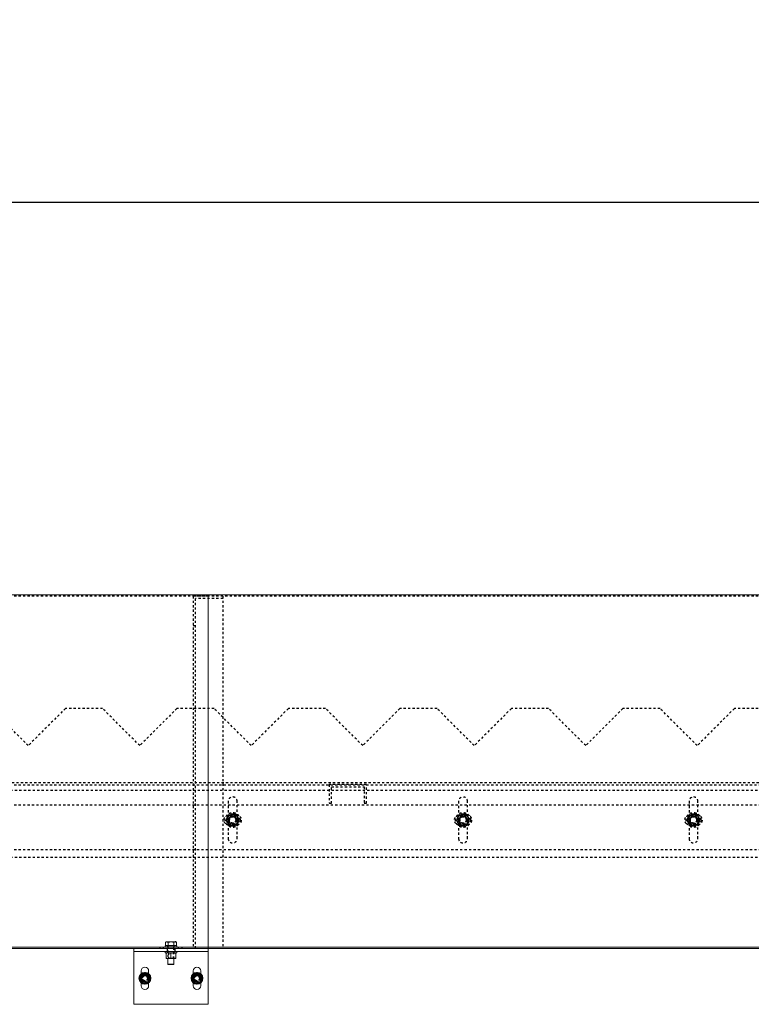
# Model space of a CAD drawing. Units: millimetres. Extents: x 49143 to 221855, y -19824 to 2562.
# Drawn here: x 103126 to 104110, y -1448 to -124 of the extents above; entities that cross this region are included whole.
import ezdxf

# ---------------------------------------------------------------- set-up
doc = ezdxf.new("R2010")
doc.units = ezdxf.units.MM
doc.linetypes.add('EB_DASH', pattern=[6, 3, -3])
doc.layers.get('0').update_dxf_attribs({"lineweight": 18})
doc.layers.add('CAXA2', color=6, linetype='EB_DASH', lineweight=25)
doc.layers.add('CAXA4', color=3, linetype='Continuous', lineweight=25)
doc.styles.add('标准', font='txt', dxfattribs={"width": 0.667})
doc.dimstyles.new('标准', dxfattribs={"dimscale": 60, "dimtxt": 2.5, "dimasz": 4, "dimexe": 1, "dimexo": 1, "dimtad": 1, "dimdec": 1, "dimzin": 9, "dimdsep": 46, "dimtxsty": '标准', "dimcen": 0, "dimdle": 6, "dimazin": 2, "dimtfac": 1, "dimtdec": 3, "dimtmove": 0, "dimatfit": 3, "dimfxl": 0, "dimtolj": 1, "dimtzin": 0, "dimarcsym": 0})

# ---------------------------------------------------------------- blocks, each defined once
blk = doc.blocks.new('*CAXBLOCK9091')
at = {"layer": 'CAXA4', "linetype": 'Continuous', "lineweight": 25}
for points in [[(87519.3, -369.2), (87759.3, -399.2), (87759.3, -339.2)], [(110519.3, -369.2), (110279.3, -399.2), (110279.3, -339.2)]]:
    blk.add_hatch(color=0, dxfattribs=at).paths.add_polyline_path(points, flags=0)
at = {"layer": 'CAXA4', "color": 0, "linetype": 'Continuous', "lineweight": 25}
for p, q in [((87519.3, -837.2), (87519.3, -309.2)), ((110519.3, -837.2), (110519.3, -309.2)), ((87519.3, -369.2), (110519.3, -369.2))]:
    blk.add_line(p, q, dxfattribs=at)
at = {"layer": 'CAXA4', "color": 0, "linetype": 'Continuous', "lineweight": 25, "insert": (98817.9, -126.2), "char_height": 150, "attachment_point": 1, "style": '标准'}
blk.add_mtext('\\fNSimSun|b0|i0|p34;23000', dxfattribs=at)

msp = doc.modelspace()

# ---------------------------------------------------------------- linework, layer by layer
at = {"color": 7, "linetype": 'Continuous', "lineweight": 0}
for p, q in [((103379.28, -897.22), (102159.28, -897.22)), ((104599.28, -897.22), (103379.28, -897.22)), ((103379.28, -897.22), (103379.28, -1371.22)), ((103322.78, -1364.32), (103321.77, -1364.69)), ((103322.78, -1364.32), (103323.65, -1364.32)), ((103323.65, -1364.32), (103329.28, -1364.32)), ((103329.28, -1364.32), (103334.91, -1364.32)), ((103334.91, -1364.32), (103335.78, -1364.32)), ((103336.78, -1364.69), (103335.78, -1364.32)), ((103379.28, -1371.22), (102159.28, -1371.22)), ((103379.28, -1373.22), (102159.28, -1373.22)), ((103279.28, -1373.22), (103379.28, -1373.22)), ((103279.28, -1373.22), (103279.28, -1377.22)), ((103279.28, -1377.22), (103379.28, -1377.22)), ((103279.28, -1448.22), (103279.28, -1377.22)), ((103321.28, -1369.62), (103321.28, -1371.22)), ((103337.28, -1369.62), (103321.28, -1369.62)), ((103321.28, -1377.22), (103321.28, -1378.82)), ((103321.77, -1369.02), (103321.77, -1364.69)), ((103325.53, -1369.02), (103321.77, -1369.02)), ((103322.94, -1369.02), (103323.54, -1369.62)), ((103325.53, -1369.02), (103325.53, -1364.69)), ((103333.03, -1369.02), (103325.53, -1369.02)), ((103333.03, -1369.02), (103333.03, -1364.69)), ((103336.78, -1369.02), (103333.03, -1369.02)), ((103335.01, -1369.62), (103335.61, -1369.02)), ((103336.78, -1369.02), (103336.78, -1364.69)), ((103337.28, -1371.22), (103337.28, -1369.62)), ((103337.28, -1378.82), (103337.28, -1377.22)), ((103379.28, -1371.22), (103379.28, -1373.22)), ((104599.28, -1371.22), (103379.28, -1371.22)), ((103379.28, -1373.22), (103379.28, -1377.22)), ((104599.28, -1373.22), (103379.28, -1373.22)), ((103379.28, -1448.22), (103379.28, -1377.22)), ((103337.28, -1378.82), (103321.28, -1378.82)), ((103323.15, -1378.82), (103322.77, -1379.04)), ((103322.77, -1386.5), (103323.15, -1386.72)), ((103322.78, -1379.62), (103322.78, -1385.93)), ((103323.15, -1386.72), (103334.58, -1386.72)), ((103325.28, -1386.72), (103325.28, -1394.22)), ((103329.28, -1379.62), (103329.28, -1385.93)), ((103333.28, -1394.22), (103333.28, -1386.72)), ((103334.58, -1386.72), (103335.4, -1386.72)), ((103335.79, -1379.04), (103335.4, -1378.82)), ((103335.4, -1386.72), (103335.79, -1386.5)), ((103335.78, -1379.62), (103335.78, -1385.93)), ((103289.28, -1403.22), (103289.28, -1406.98)), ((103299.28, -1406.98), (103299.28, -1403.22)), ((103325.28, -1394.22), (103325.68, -1394.62)), ((103325.28, -1394.22), (103333.28, -1394.22)), ((103332.88, -1394.62), (103325.68, -1394.62)), ((103332.88, -1394.62), (103333.28, -1394.22)), ((103359.28, -1403.22), (103359.28, -1406.98)), ((103369.28, -1406.98), (103369.28, -1403.22)), ((103289.28, -1419.47), (103289.28, -1423.22)), ((103299.28, -1423.22), (103299.28, -1419.47)), ((103359.28, -1419.47), (103359.28, -1423.22)), ((103369.28, -1423.22), (103369.28, -1419.47)), ((103379.28, -1448.22), (103279.28, -1448.22))]:
    msp.add_line(p, q, dxfattribs=at)
for centre in [(103294.28, -1413.22), (103364.28, -1413.22)]:
    msp.add_circle(centre, 8, dxfattribs=at)
for centre, radius, start, end in [((103294.28, -1403.22), 5, 0, 180), ((103364.28, -1403.22), 5, 0, 180), ((103294.28, -1413.22), 6.5, 150, 210), ((103294.28, -1413.22), 6.5, 90, 150), ((103294.28, -1413.22), 6.5, 210, 270), ((103294.28, -1413.22), 6.5, 30, 90), ((103294.28, -1413.22), 6.5, 270, 330), ((103294.28, -1413.22), 6.5, 330, 30), ((103364.28, -1413.22), 6.5, 150, 210), ((103364.28, -1413.22), 6.5, 90, 150), ((103364.28, -1413.22), 6.5, 210, 270), ((103364.28, -1413.22), 6.5, 30, 90), ((103364.28, -1413.22), 6.5, 270, 330), ((103364.28, -1413.22), 6.5, 330, 30), ((103294.28, -1423.22), 5, 180, 360), ((103364.28, -1423.22), 5, 180, 360)]:
    msp.add_arc(centre, radius, start, end, dxfattribs=at)
for points, knots in [([(103321.77, -1364.69), (103321.93, -1364.64), (103322.31, -1364.5), (103322.86, -1364.38), (103323.33, -1364.33), (103323.57, -1364.32), (103323.65, -1364.32)], [0, 0, 0, 0, 0.4780538, 1.1974034, 1.6794819, 1.9209352, 1.9209352, 1.9209352, 1.9209352]), ([(103323.65, -1364.32), (103323.81, -1364.33), (103324.44, -1364.34), (103325.06, -1364.54), (103325.53, -1364.69)], [0, 0, 0, 0, 0.4769661, 1.917865, 1.917865, 1.917865, 1.917865]), ([(103325.53, -1364.69), (103326.15, -1364.59), (103327.08, -1364.44), (103328.33, -1364.34), (103328.96, -1364.33), (103329.28, -1364.32)], [0, 0, 0, 0, 1.8801244, 2.8264218, 3.7751102, 3.7751102, 3.7751102, 3.7751102]), ([(103329.28, -1364.32), (103329.59, -1364.33), (103330.53, -1364.34), (103331.79, -1364.48), (103332.72, -1364.63), (103333.03, -1364.69)], [0, 0, 0, 0, 0.9385145, 2.8261838, 3.7749755, 3.7749755, 3.7749755, 3.7749755]), ([(103333.03, -1364.69), (103333.11, -1364.66), (103333.27, -1364.6), (103333.66, -1364.49), (103334.2, -1364.35), (103334.67, -1364.33), (103334.91, -1364.32)], [0, 0, 0, 0, 0.2428617, 0.4858019, 1.2013966, 1.9205393, 1.9205393, 1.9205393, 1.9205393]), ([(103334.91, -1364.32), (103335.06, -1364.33), (103335.37, -1364.34), (103335.82, -1364.41), (103336.28, -1364.52), (103336.6, -1364.62), (103336.77, -1364.68), (103336.78, -1364.69)], [0, 0, 0, 0, 0.4648078, 0.9307661, 1.3996883, 1.8693704, 1.92117, 1.92117, 1.92117, 1.92117]), ([(103322.78, -1379.06), (103322.78, -1379.05), (103322.78, -1379), (103322.78, -1379.19), (103322.78, -1379.47), (103322.78, -1379.62)], [0, 0, 0, 0, 0.0416282, 0.3157819, 0.59500663, 0.59500663, 0.59500663, 0.59500663]), ([(103322.78, -1379.62), (103323.16, -1379.5), (103323.94, -1379.26), (103325.27, -1379.03), (103326.79, -1379.02), (103328.18, -1379.27), (103329, -1379.53), (103329.28, -1379.62)], [0, 0, 0, 0, 1.198933, 2.4078609, 4.0580407, 5.7527094, 6.6262581, 6.6262581, 6.6262581, 6.6262581]), ([(103322.78, -1385.93), (103322.78, -1386.1), (103322.78, -1386.43), (103322.78, -1386.47), (103322.78, -1386.48)], [0, 0, 0, 0, 0.29626605, 0.55978573, 0.55978573, 0.55978573, 0.55978573]), ([(103329.28, -1385.93), (103329, -1386.01), (103328.19, -1386.27), (103326.8, -1386.52), (103325.29, -1386.51), (103323.94, -1386.28), (103323.17, -1386.04), (103322.78, -1385.93)], [0, 0, 0, 0, 0.8735476, 2.5257465, 4.2183649, 5.4163763, 6.6262269, 6.6262269, 6.6262269, 6.6262269]), ([(103329.28, -1379.62), (103329.84, -1379.45), (103330.98, -1379.11), (103332.67, -1378.99), (103334.29, -1379.17), (103335.28, -1379.47), (103335.78, -1379.62)], [0, 0, 0, 0, 1.7529121, 3.5438346, 5.0701539, 6.6247056, 6.6247056, 6.6247056, 6.6247056]), ([(103335.78, -1385.93), (103335.22, -1386.09), (103334.07, -1386.43), (103332.38, -1386.56), (103330.77, -1386.37), (103329.78, -1386.08), (103329.28, -1385.93)], [0, 0, 0, 0, 1.7529121, 3.5438346, 5.0701539, 6.6247056, 6.6247056, 6.6247056, 6.6247056]), ([(103335.78, -1379.62), (103335.78, -1379.45), (103335.78, -1379.12), (103335.78, -1379.08), (103335.78, -1379.06)], [0, 0, 0, 0, 0.29626605, 0.55978573, 0.55978573, 0.55978573, 0.55978573]), ([(103335.78, -1386.48), (103335.78, -1386.49), (103335.78, -1386.54), (103335.78, -1386.36), (103335.78, -1386.07), (103335.78, -1385.93)], [0, 0, 0, 0, 0.0416282, 0.3157819, 0.59500663, 0.59500663, 0.59500663, 0.59500663]), ([(103288.65, -1409.97), (103288.34, -1410.52), (103287.71, -1411.61), (103287.09, -1412.68), (103286.77, -1413.22)], [0, 0, 0, 0, 1.8680596, 3.7527767, 3.7527767, 3.7527767, 3.7527767]), ([(103286.77, -1413.22), (103286.79, -1413.25), (103287.11, -1413.8), (103287.73, -1414.88), (103288.34, -1415.94), (103288.65, -1416.47)], [0, 0, 0, 0, 0.1012092, 1.9203471, 3.7527767, 3.7527767, 3.7527767, 3.7527767]), ([(103290.53, -1406.72), (103290.22, -1407.26), (103289.6, -1408.33), (103288.97, -1409.42), (103288.65, -1409.97)], [0, 0, 0, 0, 1.869306, 3.7527767, 3.7527767, 3.7527767, 3.7527767]), ([(103288.65, -1416.47), (103289.12, -1417.29), (103289.75, -1418.38), (103290.37, -1419.45), (103290.53, -1419.72)], [0, 0, 0, 0, 2.803074, 3.7527767, 3.7527767, 3.7527767, 3.7527767]), ([(103294.28, -1406.72), (103293.65, -1406.72), (103292.39, -1406.72), (103291.15, -1406.72), (103290.53, -1406.72)], [0, 0, 0, 0, 1.8680596, 3.7527767, 3.7527767, 3.7527767, 3.7527767]), ([(103298.03, -1406.72), (103297.41, -1406.72), (103296.17, -1406.72), (103294.91, -1406.72), (103294.28, -1406.72)], [0, 0, 0, 0, 1.869306, 3.7527767, 3.7527767, 3.7527767, 3.7527767]), ([(103299.91, -1409.97), (103299.76, -1409.71), (103299.45, -1409.18), (103298.99, -1408.39), (103298.54, -1407.6), (103298.22, -1407.04), (103298.05, -1406.75), (103298.03, -1406.72)], [0, 0, 0, 0, 0.9079467, 1.8181407, 2.7341243, 3.6515924, 3.7527767, 3.7527767, 3.7527767, 3.7527767]), ([(103298.03, -1419.72), (103298.34, -1419.19), (103298.81, -1418.38), (103299.43, -1417.29), (103299.75, -1416.75), (103299.91, -1416.47)], [0, 0, 0, 0, 1.8690017, 2.8097008, 3.7527767, 3.7527767, 3.7527767, 3.7527767]), ([(103301.78, -1413.22), (103301.71, -1413.09), (103301.55, -1412.82), (103301.16, -1412.14), (103300.61, -1411.19), (103300.14, -1410.38), (103299.91, -1409.97)], [0, 0, 0, 0, 0.4745572, 0.9492678, 2.3475558, 3.7527767, 3.7527767, 3.7527767, 3.7527767]), ([(103299.91, -1416.47), (103300.06, -1416.2), (103300.54, -1415.39), (103301.16, -1414.3), (103301.63, -1413.49), (103301.78, -1413.22)], [0, 0, 0, 0, 0.9329955, 2.8095644, 3.7527767, 3.7527767, 3.7527767, 3.7527767]), ([(103358.65, -1409.97), (103358.18, -1410.79), (103357.55, -1411.88), (103356.93, -1412.95), (103356.77, -1413.22)], [0, 0, 0, 0, 2.803074, 3.7527767, 3.7527767, 3.7527767, 3.7527767]), ([(103356.77, -1413.22), (103356.93, -1413.49), (103357.31, -1414.16), (103357.86, -1415.11), (103358.33, -1415.92), (103358.57, -1416.34), (103358.65, -1416.47)], [0, 0, 0, 0, 0.9339353, 2.3392709, 3.2810688, 3.7527767, 3.7527767, 3.7527767, 3.7527767]), ([(103360.53, -1406.72), (103360.51, -1406.75), (103360.19, -1407.3), (103359.57, -1408.38), (103358.96, -1409.44), (103358.65, -1409.97)], [0, 0, 0, 0, 0.1012092, 1.9203471, 3.7527767, 3.7527767, 3.7527767, 3.7527767]), ([(103358.65, -1416.47), (103358.81, -1416.74), (103359.44, -1417.83), (103360.06, -1418.91), (103360.53, -1419.72)], [0, 0, 0, 0, 0.933302, 3.7527767, 3.7527767, 3.7527767, 3.7527767]), ([(103364.28, -1406.72), (103363.65, -1406.72), (103362.39, -1406.72), (103361.15, -1406.72), (103360.53, -1406.72)], [0, 0, 0, 0, 1.8680596, 3.7527767, 3.7527767, 3.7527767, 3.7527767]), ([(103368.03, -1406.72), (103367.41, -1406.72), (103366.17, -1406.72), (103364.91, -1406.72), (103364.28, -1406.72)], [0, 0, 0, 0, 1.869306, 3.7527767, 3.7527767, 3.7527767, 3.7527767]), ([(103369.91, -1409.97), (103369.59, -1409.43), (103368.97, -1408.34), (103368.34, -1407.26), (103368.03, -1406.72)], [0, 0, 0, 0, 1.8680596, 3.7527767, 3.7527767, 3.7527767, 3.7527767]), ([(103368.03, -1419.72), (103368.11, -1419.59), (103368.27, -1419.32), (103368.66, -1418.64), (103369.2, -1417.69), (103369.67, -1416.88), (103369.91, -1416.47)], [0, 0, 0, 0, 0.4745572, 0.9492678, 2.3475558, 3.7527767, 3.7527767, 3.7527767, 3.7527767]), ([(103371.78, -1413.22), (103371.48, -1412.69), (103370.85, -1411.61), (103370.22, -1410.52), (103369.91, -1409.97)], [0, 0, 0, 0, 1.869306, 3.7527767, 3.7527767, 3.7527767, 3.7527767]), ([(103369.91, -1416.47), (103370.06, -1416.21), (103370.37, -1415.68), (103370.82, -1414.89), (103371.28, -1414.1), (103371.6, -1413.54), (103371.77, -1413.25), (103371.78, -1413.22)], [0, 0, 0, 0, 0.9079467, 1.8181407, 2.7341243, 3.6515924, 3.7527767, 3.7527767, 3.7527767, 3.7527767]), ([(103290.53, -1419.72), (103290.84, -1419.72), (103291.61, -1419.72), (103292.7, -1419.72), (103293.65, -1419.72), (103294.12, -1419.72), (103294.28, -1419.72)], [0, 0, 0, 0, 0.9339353, 2.3392709, 3.2810688, 3.7527767, 3.7527767, 3.7527767, 3.7527767]), ([(103294.28, -1419.72), (103294.59, -1419.72), (103295.85, -1419.72), (103297.1, -1419.72), (103298.03, -1419.72)], [0, 0, 0, 0, 0.933302, 3.7527767, 3.7527767, 3.7527767, 3.7527767]), ([(103360.53, -1419.72), (103361.15, -1419.72), (103362.08, -1419.72), (103363.33, -1419.72), (103363.96, -1419.72), (103364.28, -1419.72)], [0, 0, 0, 0, 1.8690017, 2.8097008, 3.7527767, 3.7527767, 3.7527767, 3.7527767]), ([(103364.28, -1419.72), (103364.59, -1419.72), (103365.53, -1419.72), (103366.79, -1419.72), (103367.72, -1419.72), (103368.03, -1419.72)], [0, 0, 0, 0, 0.9329955, 2.8095644, 3.7527767, 3.7527767, 3.7527767, 3.7527767])]:
    msp.add_open_spline(points, degree=3, knots=knots, dxfattribs=at)
at = {"layer": 'CAXA2', "color": 6, "linetype": 'EB_DASH', "lineweight": 25}
for p, q in [((103379.28, -899.22), (102159.28, -899.22)), ((103399.28, -899.22), (103359.28, -899.22)), ((103359.28, -899.22), (103359.28, -1373.22)), ((104599.28, -899.22), (103379.28, -899.22)), ((103399.28, -899.22), (103399.28, -1373.22)), ((103362.28, -1373.22), (103362.28, -902.22)), ((103399.28, -902.22), (103362.28, -902.22)), ((103362.28, -939.22), (103359.28, -939.22)), ((103137.28, -1100.22), (103087.28, -1050.22)), ((103187.28, -1050.22), (103137.28, -1100.22)), ((103237.28, -1050.22), (103187.28, -1050.22)), ((103287.28, -1100.22), (103237.28, -1050.22)), ((103337.28, -1050.22), (103287.28, -1100.22)), ((103387.28, -1050.22), (103337.28, -1050.22)), ((103437.28, -1100.22), (103387.28, -1050.22)), ((103487.28, -1050.22), (103437.28, -1100.22)), ((103537.28, -1050.22), (103487.28, -1050.22)), ((103587.28, -1100.22), (103537.28, -1050.22)), ((103637.28, -1050.22), (103587.28, -1100.22)), ((103687.28, -1050.22), (103637.28, -1050.22)), ((103737.28, -1100.22), (103687.28, -1050.22)), ((103787.28, -1050.22), (103737.28, -1100.22)), ((103837.28, -1050.22), (103787.28, -1050.22)), ((103887.28, -1100.22), (103837.28, -1050.22)), ((103937.28, -1050.22), (103887.28, -1100.22)), ((103987.28, -1050.22), (103937.28, -1050.22)), ((104037.28, -1100.22), (103987.28, -1050.22)), ((104087.28, -1050.22), (104037.28, -1100.22)), ((104137.28, -1050.22), (104087.28, -1050.22)), ((110372.28, -1150.22), (87669.28, -1150.22)), ((110369.28, -1153.22), (87669.28, -1153.22)), ((99027.28, -1160.22), (110375.28, -1160.22)), ((103542.28, -1152.72), (103542.28, -1177.72)), ((103592.28, -1152.72), (103542.28, -1152.72)), ((103545.28, -1177.72), (103545.28, -1155.72)), ((103545.28, -1155.72), (103589.28, -1155.72)), ((103589.28, -1155.72), (103589.28, -1177.72)), ((103592.28, -1177.72), (103592.28, -1152.72)), ((103406.28, -1175.22), (103406.28, -1225.22)), ((103418.28, -1225.22), (103418.28, -1175.22)), ((103542.28, -1177.72), (103545.28, -1177.72)), ((103589.28, -1177.72), (103592.28, -1177.72)), ((103716.28, -1175.22), (103716.28, -1225.22)), ((103728.28, -1225.22), (103728.28, -1175.22)), ((104026.28, -1175.22), (104026.28, -1225.22)), ((104038.28, -1225.22), (104038.28, -1175.22)), ((110369.28, -1180.22), (87669.28, -1180.22)), ((103405.35, -1196.22), (103403.04, -1200.22)), ((103403.04, -1200.22), (103405.35, -1204.22)), ((103407.66, -1192.22), (103405.35, -1196.22)), ((103405.35, -1204.22), (103407.66, -1208.22)), ((103418.28, -1194.22), (103406.28, -1194.22)), ((103419.21, -1196.22), (103416.9, -1192.22)), ((103416.9, -1208.22), (103419.21, -1204.22)), ((103421.52, -1200.22), (103419.21, -1196.22)), ((103419.21, -1204.22), (103421.52, -1200.22)), ((103715.35, -1196.22), (103713.04, -1200.22)), ((103713.04, -1200.22), (103715.35, -1204.22)), ((103717.66, -1192.22), (103715.35, -1196.22)), ((103715.35, -1204.22), (103717.66, -1208.22)), ((103728.28, -1194.22), (103716.28, -1194.22)), ((103729.21, -1196.22), (103726.9, -1192.22)), ((103726.9, -1208.22), (103729.21, -1204.22)), ((103731.52, -1200.22), (103729.21, -1196.22)), ((103729.21, -1204.22), (103731.52, -1200.22)), ((104025.35, -1196.22), (104023.04, -1200.22)), ((104023.04, -1200.22), (104025.35, -1204.22)), ((104027.66, -1192.22), (104025.35, -1196.22)), ((104025.35, -1204.22), (104027.66, -1208.22)), ((104038.28, -1194.22), (104026.28, -1194.22)), ((104039.21, -1196.22), (104036.9, -1192.22)), ((104036.9, -1208.22), (104039.21, -1204.22)), ((104041.52, -1200.22), (104039.21, -1196.22)), ((104039.21, -1204.22), (104041.52, -1200.22)), ((103406.28, -1206.22), (103418.28, -1206.22)), ((103716.28, -1206.22), (103728.28, -1206.22)), ((104026.28, -1206.22), (104038.28, -1206.22)), ((110375.28, -1240.22), (99027.28, -1240.22)), ((99027.28, -1250.22), (104702.28, -1250.22)), ((103314.28, -1371.22), (103314.28, -1373.22)), ((103319.28, -1373.22), (103319.28, -1371.22)), ((103324.28, -1373.22), (103324.28, -1377.22)), ((103324.78, -1369.62), (103324.78, -1371.22)), ((103324.78, -1377.22), (103324.78, -1378.82)), ((103325.28, -1369.62), (103325.28, -1386.72)), ((103333.28, -1386.72), (103333.28, -1369.62)), ((103333.78, -1371.22), (103333.78, -1369.62)), ((103333.78, -1378.82), (103333.78, -1377.22)), ((103334.28, -1373.22), (103334.28, -1377.22)), ((103339.28, -1373.22), (103339.28, -1371.22)), ((103344.28, -1373.22), (103344.28, -1371.22)), ((103325.96, -1378.82), (103325.96, -1386.72)), ((103332.6, -1386.72), (103332.6, -1378.82)), ((103289.28, -1406.98), (103289.28, -1419.47)), ((103299.28, -1419.47), (103299.28, -1406.98)), ((103359.28, -1406.98), (103359.28, -1419.47)), ((103369.28, -1419.47), (103369.28, -1406.98))]:
    msp.add_line(p, q, dxfattribs=at)
for centre, radius in [((103412.28, -1200.22), 10), ((103722.28, -1200.22), 10), ((104032.28, -1200.22), 10), ((103412.28, -1200.22), 7.84), ((103412.28, -1200.22), 7.63), ((103412.28, -1200.22), 7.24), ((103412.28, -1200.22), 6), ((103412.28, -1200.22), 5.5), ((103412.28, -1200.22), 5), ((103412.28, -1200.22), 4.5), ((103412.28, -1200.22), 4.19), ((103722.28, -1200.22), 7.84), ((103722.28, -1200.22), 7.63), ((103722.28, -1200.22), 7.24), ((103722.28, -1200.22), 6), ((103722.28, -1200.22), 5.5), ((103722.28, -1200.22), 5), ((103722.28, -1200.22), 4.5), ((103722.28, -1200.22), 4.19), ((104032.28, -1200.22), 7.84), ((104032.28, -1200.22), 7.63), ((104032.28, -1200.22), 7.24), ((104032.28, -1200.22), 6), ((104032.28, -1200.22), 5.5), ((104032.28, -1200.22), 5), ((104032.28, -1200.22), 4.5), ((104032.28, -1200.22), 4.19), ((103294.28, -1413.22), 6.34), ((103294.28, -1413.22), 6.13), ((103294.28, -1413.22), 5.74), ((103294.28, -1413.22), 5), ((103294.28, -1413.22), 4.5), ((103294.28, -1413.22), 4), ((103294.28, -1413.22), 3.6), ((103294.28, -1413.22), 3.32), ((103364.28, -1413.22), 6.34), ((103364.28, -1413.22), 6.13), ((103364.28, -1413.22), 5.74), ((103364.28, -1413.22), 5), ((103364.28, -1413.22), 4.5), ((103364.28, -1413.22), 4), ((103364.28, -1413.22), 3.6), ((103364.28, -1413.22), 3.32)]:
    msp.add_circle(centre, radius, dxfattribs=at)
for centre, radius, start, end in [((103412.28, -1175.22), 6, 0, 180), ((103722.28, -1175.22), 6, 0, 180), ((104032.28, -1175.22), 6, 0, 180), ((103406.28, -1200.22), 6, 90, 270), ((103412.28, -1200.22), 8, 150, 210), ((103412.28, -1200.22), 8, 90, 150), ((103412.28, -1200.22), 8, 210, 270), ((103412.28, -1200.22), 8, 30, 90), ((103412.28, -1200.22), 8, 270, 330), ((103418.28, -1200.22), 6, 270, 90), ((103412.28, -1200.22), 8, 330, 30), ((103716.28, -1200.22), 6, 90, 270), ((103722.28, -1200.22), 8, 150, 210), ((103722.28, -1200.22), 8, 90, 150), ((103722.28, -1200.22), 8, 210, 270), ((103722.28, -1200.22), 8, 30, 90), ((103722.28, -1200.22), 8, 270, 330), ((103728.28, -1200.22), 6, 270, 90), ((103722.28, -1200.22), 8, 330, 30), ((104026.28, -1200.22), 6, 90, 270), ((104032.28, -1200.22), 8, 150, 210), ((104032.28, -1200.22), 8, 90, 150), ((104032.28, -1200.22), 8, 210, 270), ((104032.28, -1200.22), 8, 30, 90), ((104032.28, -1200.22), 8, 270, 330), ((104038.28, -1200.22), 6, 270, 90), ((104032.28, -1200.22), 8, 330, 30), ((103412.28, -1225.22), 6, 180, 360), ((103722.28, -1225.22), 6, 180, 360), ((104032.28, -1225.22), 6, 180, 360)]:
    msp.add_arc(centre, radius, start, end, dxfattribs=at)
for points, knots in [([(103412.28, -1192.22), (103410.77, -1192.22), (103409.22, -1192.22), (103407.7, -1192.22), (103407.66, -1192.22)], [0, 0, 0, 0, 4.4941166, 4.6188022, 4.6188022, 4.6188022, 4.6188022]), ([(103416.9, -1192.22), (103416.51, -1192.22), (103414.99, -1192.22), (103413.44, -1192.22), (103412.28, -1192.22)], [0, 0, 0, 0, 1.168865, 4.6188022, 4.6188022, 4.6188022, 4.6188022]), ([(103722.28, -1192.22), (103720.77, -1192.22), (103719.22, -1192.22), (103717.7, -1192.22), (103717.66, -1192.22)], [0, 0, 0, 0, 4.4941166, 4.6188022, 4.6188022, 4.6188022, 4.6188022]), ([(103726.9, -1192.22), (103726.51, -1192.22), (103724.99, -1192.22), (103723.44, -1192.22), (103722.28, -1192.22)], [0, 0, 0, 0, 1.168865, 4.6188022, 4.6188022, 4.6188022, 4.6188022]), ([(104032.28, -1192.22), (104030.77, -1192.22), (104029.22, -1192.22), (104027.7, -1192.22), (104027.66, -1192.22)], [0, 0, 0, 0, 4.4941166, 4.6188022, 4.6188022, 4.6188022, 4.6188022]), ([(104036.9, -1192.22), (104036.51, -1192.22), (104034.99, -1192.22), (104033.44, -1192.22), (104032.28, -1192.22)], [0, 0, 0, 0, 1.168865, 4.6188022, 4.6188022, 4.6188022, 4.6188022]), ([(103407.66, -1208.22), (103407.7, -1208.22), (103409.22, -1208.22), (103410.77, -1208.22), (103412.28, -1208.22)], [0, 0, 0, 0, 0.1246856, 4.6188022, 4.6188022, 4.6188022, 4.6188022]), ([(103412.28, -1208.22), (103413.44, -1208.22), (103414.99, -1208.22), (103416.51, -1208.22), (103416.9, -1208.22)], [0, 0, 0, 0, 3.4499371, 4.6188022, 4.6188022, 4.6188022, 4.6188022]), ([(103717.66, -1208.22), (103717.7, -1208.22), (103719.22, -1208.22), (103720.77, -1208.22), (103722.28, -1208.22)], [0, 0, 0, 0, 0.1246856, 4.6188022, 4.6188022, 4.6188022, 4.6188022]), ([(103722.28, -1208.22), (103723.44, -1208.22), (103724.99, -1208.22), (103726.51, -1208.22), (103726.9, -1208.22)], [0, 0, 0, 0, 3.4499371, 4.6188022, 4.6188022, 4.6188022, 4.6188022]), ([(104027.66, -1208.22), (104027.7, -1208.22), (104029.22, -1208.22), (104030.77, -1208.22), (104032.28, -1208.22)], [0, 0, 0, 0, 0.1246856, 4.6188022, 4.6188022, 4.6188022, 4.6188022]), ([(104032.28, -1208.22), (104033.44, -1208.22), (104034.99, -1208.22), (104036.51, -1208.22), (104036.9, -1208.22)], [0, 0, 0, 0, 3.4499371, 4.6188022, 4.6188022, 4.6188022, 4.6188022]), ([(103336.78, -1364.69), (103336.48, -1364.58), (103335.85, -1364.38), (103335.22, -1364.34), (103334.91, -1364.32)], [0, 0, 0, 0, 0.9560012, 1.9192465, 1.9192465, 1.9192465, 1.9192465]), ([(103294.28, -1405.72), (103294, -1405.88), (103293.19, -1406.35), (103291.8, -1407.15), (103290.29, -1408.02), (103288.94, -1408.8), (103288.17, -1409.25), (103287.78, -1409.47)], [0, 0, 0, 0, 0.9894709, 2.8609231, 4.7781586, 6.1351509, 7.5055535, 7.5055535, 7.5055535, 7.5055535]), ([(103287.78, -1409.47), (103287.78, -1410.12), (103287.78, -1411.44), (103287.78, -1413.39), (103287.78, -1415.25), (103287.78, -1416.4), (103287.78, -1416.98)], [0, 0, 0, 0, 1.9859865, 4.0150373, 5.7443023, 7.5055535, 7.5055535, 7.5055535, 7.5055535]), ([(103287.78, -1416.98), (103288.34, -1417.3), (103289.48, -1417.96), (103291.17, -1418.93), (103292.79, -1419.87), (103293.78, -1420.44), (103294.28, -1420.73)], [0, 0, 0, 0, 1.9859865, 4.0150373, 5.7443023, 7.5055535, 7.5055535, 7.5055535, 7.5055535]), ([(103300.78, -1409.47), (103300.22, -1409.14), (103299.07, -1408.49), (103297.38, -1407.51), (103295.77, -1406.58), (103294.78, -1406.01), (103294.28, -1405.72)], [0, 0, 0, 0, 1.9859865, 4.0150373, 5.7443023, 7.5055535, 7.5055535, 7.5055535, 7.5055535]), ([(103294.28, -1420.73), (103294.66, -1420.51), (103295.44, -1420.06), (103296.77, -1419.29), (103298.29, -1418.41), (103299.68, -1417.61), (103300.5, -1417.14), (103300.78, -1416.98)], [0, 0, 0, 0, 1.3580298, 2.7273808, 4.5965372, 6.516086, 7.5055535, 7.5055535, 7.5055535, 7.5055535]), ([(103300.78, -1416.98), (103300.78, -1416.32), (103300.78, -1415.01), (103300.78, -1413.06), (103300.78, -1411.19), (103300.78, -1410.05), (103300.78, -1409.47)], [0, 0, 0, 0, 1.9859865, 4.0150373, 5.7443023, 7.5055535, 7.5055535, 7.5055535, 7.5055535]), ([(103364.28, -1405.72), (103363.72, -1406.04), (103362.57, -1406.7), (103360.88, -1407.68), (103359.27, -1408.61), (103358.28, -1409.18), (103357.78, -1409.47)], [0, 0, 0, 0, 1.9859865, 4.0150373, 5.7443023, 7.5055535, 7.5055535, 7.5055535, 7.5055535]), ([(103357.78, -1409.47), (103357.78, -1410.12), (103357.78, -1411.44), (103357.78, -1413.39), (103357.78, -1415.25), (103357.78, -1416.4), (103357.78, -1416.98)], [0, 0, 0, 0, 1.9859865, 4.0150373, 5.7443023, 7.5055535, 7.5055535, 7.5055535, 7.5055535]), ([(103357.78, -1416.98), (103358.16, -1417.2), (103358.94, -1417.64), (103360.27, -1418.41), (103361.79, -1419.29), (103363.18, -1420.09), (103364, -1420.57), (103364.28, -1420.73)], [0, 0, 0, 0, 1.3580298, 2.7273808, 4.5965372, 6.516086, 7.5055535, 7.5055535, 7.5055535, 7.5055535]), ([(103370.78, -1409.47), (103370.5, -1409.31), (103369.69, -1408.84), (103368.3, -1408.04), (103366.79, -1407.17), (103365.44, -1406.39), (103364.67, -1405.94), (103364.28, -1405.72)], [0, 0, 0, 0, 0.9894709, 2.8609231, 4.7781586, 6.1351509, 7.5055535, 7.5055535, 7.5055535, 7.5055535]), ([(103364.28, -1420.73), (103364.84, -1420.4), (103365.98, -1419.74), (103367.67, -1418.77), (103369.29, -1417.84), (103370.28, -1417.26), (103370.78, -1416.98)], [0, 0, 0, 0, 1.9859865, 4.0150373, 5.7443023, 7.5055535, 7.5055535, 7.5055535, 7.5055535]), ([(103370.78, -1416.98), (103370.78, -1416.32), (103370.78, -1415.01), (103370.78, -1413.06), (103370.78, -1411.19), (103370.78, -1410.05), (103370.78, -1409.47)], [0, 0, 0, 0, 1.9859865, 4.0150373, 5.7443023, 7.5055535, 7.5055535, 7.5055535, 7.5055535])]:
    msp.add_open_spline(points, degree=3, knots=knots, dxfattribs=at)

# ---------------------------------------------------------------- dimensions: what is measured, and where the dimension line sits
at = {"layer": 'CAXA4', "color": 1, "linetype": 'Continuous', "lineweight": 25}
dim = msp.add_linear_dim(base=(99019.28, -369.25), p1=(87519.28, -897.22), p2=(110519.28, -897.22), text='\\fNSimSun;23000', dimstyle='标准', dxfattribs=at)
dim.commit()
dim.dimension.update_dxf_attribs({"geometry": '*CAXBLOCK9091', "text_midpoint": (99019.28, -229)})

doc.saveas('drawing.dxf')
